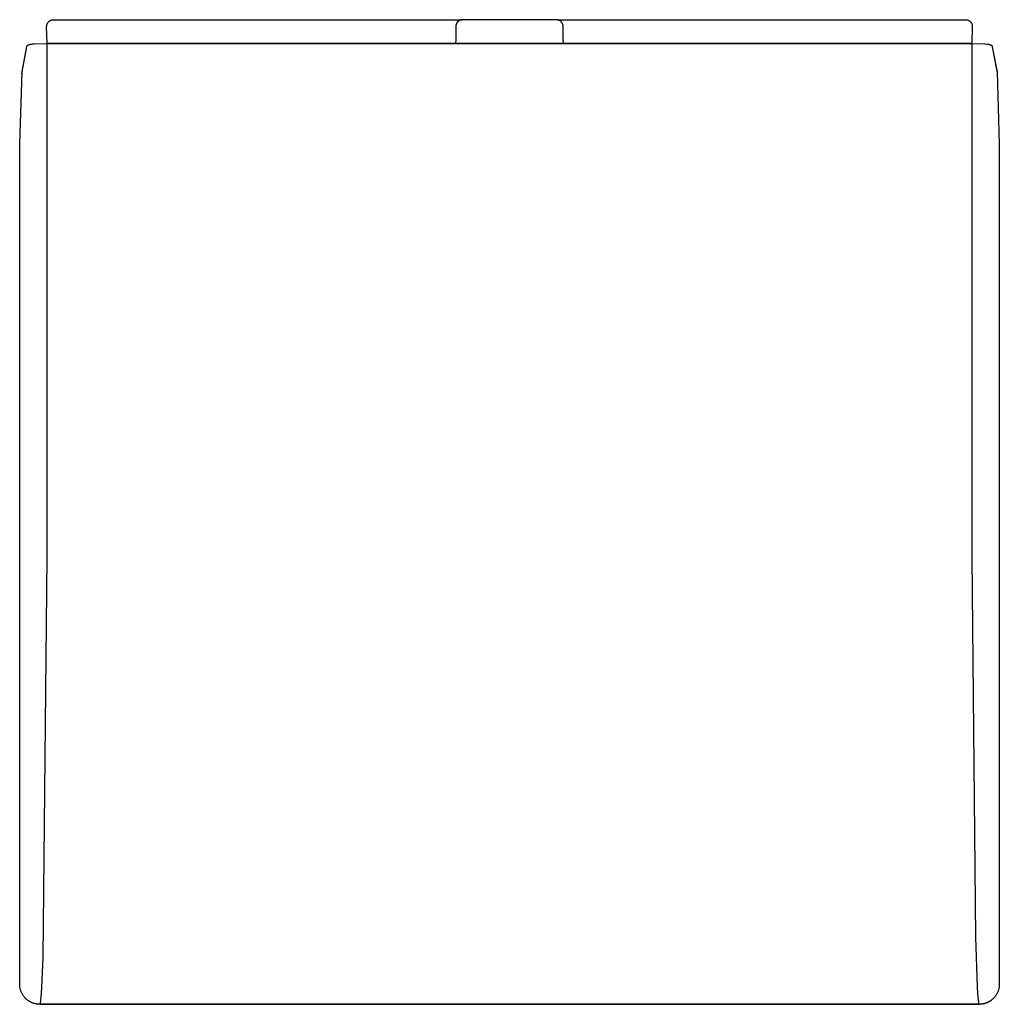
# Model space of a CAD drawing. Units: millimetres. Extents: x -200 to 183, y -195 to 112.
# Drawn here: x 37 to 183, y -195 to -48 of the extents above; entities that cross this region are included whole.
import ezdxf

# ---------------------------------------------------------------- set-up
doc = ezdxf.new("R2010")
doc.units = ezdxf.units.MM
doc.header["$MEASUREMENT"] = 0
doc.layers.add('Default', color=7, linetype='Continuous', true_color=0x000000)

msp = doc.modelspace()

# ---------------------------------------------------------------- linework, layer by layer
at = {"layer": 'Default', "color": 7, "true_color": 0xffffff}
for p, q in [((41.21, -48.42), (41.23, -48.39)), ((41.23, -48.39), (41.25, -48.36)), ((41.25, -48.36), (41.27, -48.34)), ((41.27, -48.34), (41.29, -48.31)), ((41.29, -48.31), (41.32, -48.28)), ((41.32, -48.28), (41.34, -48.26)), ((41.34, -48.26), (41.37, -48.24)), ((41.37, -48.24), (41.39, -48.21)), ((41.39, -48.21), (41.42, -48.19)), ((41.42, -48.19), (41.45, -48.17)), ((41.45, -48.17), (41.48, -48.15)), ((41.48, -48.15), (41.51, -48.13)), ((41.51, -48.13), (41.54, -48.11)), ((41.54, -48.11), (41.57, -48.1)), ((41.57, -48.1), (41.6, -48.08)), ((41.6, -48.08), (41.63, -48.07)), ((41.63, -48.07), (41.66, -48.05)), ((41.66, -48.05), (41.69, -48.04)), ((41.69, -48.04), (41.73, -48.03)), ((41.73, -48.03), (41.76, -48.02)), ((41.76, -48.02), (41.79, -48.01)), ((41.79, -48.01), (41.83, -48)), ((41.83, -48), (41.86, -48)), ((41.86, -48), (41.9, -47.99)), ((41.9, -47.99), (41.93, -47.99)), ((41.93, -47.99), (41.96, -47.98)), ((41.96, -47.98), (42, -47.98)), ((42, -47.98), (42.03, -47.98)), ((42.03, -47.98), (102.98, -47.98)), ((102.2, -48.39), (102.18, -48.42)), ((102.22, -48.37), (102.2, -48.39)), ((102.24, -48.34), (102.22, -48.37)), ((102.26, -48.31), (102.24, -48.34)), ((102.29, -48.29), (102.26, -48.31)), ((102.31, -48.26), (102.29, -48.29)), ((102.34, -48.24), (102.31, -48.26)), ((102.36, -48.22), (102.34, -48.24)), ((102.39, -48.19), (102.36, -48.22)), ((102.42, -48.17), (102.39, -48.19)), ((102.45, -48.15), (102.42, -48.17)), ((102.48, -48.13), (102.45, -48.15)), ((102.51, -48.12), (102.48, -48.13)), ((102.54, -48.1), (102.51, -48.12)), ((102.57, -48.08), (102.54, -48.1)), ((102.6, -48.07), (102.57, -48.08)), ((102.63, -48.05), (102.6, -48.07)), ((102.67, -48.04), (102.63, -48.05)), ((102.7, -48.03), (102.67, -48.04)), ((102.73, -48.02), (102.7, -48.03)), ((102.77, -48.01), (102.73, -48.02)), ((102.8, -48), (102.77, -48.01)), ((102.83, -48), (102.8, -48)), ((102.87, -47.99), (102.83, -48)), ((102.9, -47.99), (102.87, -47.99)), ((102.94, -47.98), (102.9, -47.99)), ((102.97, -47.98), (102.94, -47.98)), ((103.01, -47.98), (102.97, -47.98)), ((117.01, -47.98), (103.01, -47.98)), ((117.04, -47.98), (117.01, -47.98)), ((117.08, -47.98), (117.04, -47.98)), ((117.04, -47.98), (177.98, -47.98)), ((117.11, -47.99), (117.08, -47.98)), ((117.14, -47.99), (117.11, -47.99)), ((117.18, -48), (117.14, -47.99)), ((117.21, -48), (117.18, -48)), ((117.24, -48.01), (117.21, -48)), ((117.28, -48.02), (117.24, -48.01)), ((117.31, -48.03), (117.28, -48.02)), ((117.34, -48.04), (117.31, -48.03)), ((117.37, -48.05), (117.34, -48.04)), ((117.41, -48.06), (117.37, -48.05)), ((117.44, -48.08), (117.41, -48.06)), ((117.47, -48.09), (117.44, -48.08)), ((117.5, -48.11), (117.47, -48.09)), ((117.53, -48.13), (117.5, -48.11)), ((117.56, -48.15), (117.53, -48.13)), ((117.58, -48.16), (117.56, -48.15)), ((117.61, -48.18), (117.58, -48.16)), ((117.64, -48.21), (117.61, -48.18)), ((117.66, -48.23), (117.64, -48.21)), ((117.69, -48.25), (117.66, -48.23)), ((117.71, -48.27), (117.69, -48.25)), ((117.74, -48.3), (117.71, -48.27)), ((117.76, -48.32), (117.74, -48.3)), ((117.78, -48.35), (117.76, -48.32)), ((117.8, -48.38), (117.78, -48.35)), ((117.82, -48.41), (117.8, -48.38)), ((117.84, -48.43), (117.82, -48.41)), ((177.98, -47.98), (178.02, -47.98)), ((178.02, -47.98), (178.05, -47.98)), ((178.05, -47.98), (178.08, -47.99)), ((178.08, -47.99), (178.12, -47.99)), ((178.12, -47.99), (178.15, -48)), ((178.15, -48), (178.19, -48)), ((178.19, -48), (178.22, -48.01)), ((178.22, -48.01), (178.26, -48.02)), ((178.26, -48.02), (178.29, -48.03)), ((178.29, -48.03), (178.32, -48.04)), ((178.32, -48.04), (178.35, -48.05)), ((178.35, -48.05), (178.39, -48.07)), ((178.39, -48.07), (178.42, -48.08)), ((178.42, -48.08), (178.45, -48.1)), ((178.45, -48.1), (178.48, -48.11)), ((178.48, -48.11), (178.51, -48.13)), ((178.51, -48.13), (178.54, -48.15)), ((178.54, -48.15), (178.57, -48.17)), ((178.57, -48.17), (178.59, -48.19)), ((178.59, -48.19), (178.62, -48.21)), ((178.62, -48.21), (178.65, -48.24)), ((178.65, -48.24), (178.67, -48.26)), ((178.67, -48.26), (178.7, -48.28)), ((178.7, -48.28), (178.72, -48.31)), ((178.72, -48.31), (178.74, -48.34)), ((178.74, -48.34), (178.77, -48.36)), ((178.77, -48.36), (178.79, -48.39)), ((178.79, -48.39), (178.81, -48.42)), ((41.03, -48.94), (41.04, -48.9)), ((41.03, -48.97), (41.03, -48.94)), ((41.03, -49.01), (41.03, -48.97)), ((41.1, -51.51), (41.03, -49.01)), ((41.04, -48.83), (41.05, -48.8)), ((41.04, -48.87), (41.04, -48.83)), ((41.04, -48.9), (41.04, -48.87)), ((41.05, -48.8), (41.06, -48.77)), ((41.06, -48.77), (41.07, -48.73)), ((41.07, -48.7), (41.09, -48.67)), ((41.07, -48.73), (41.07, -48.7)), ((41.09, -48.67), (41.1, -48.63)), ((41.1, -48.63), (41.11, -48.6)), ((41.11, -48.6), (41.12, -48.57)), ((41.12, -48.57), (41.14, -48.54)), ((41.14, -48.54), (41.15, -48.51)), ((41.15, -48.51), (41.17, -48.48)), ((41.17, -48.48), (41.19, -48.45)), ((41.19, -48.45), (41.21, -48.42)), ((102.02, -48.84), (102.01, -48.88)), ((102.01, -48.88), (102.01, -48.91)), ((102.01, -48.91), (102.01, -48.95)), ((102.01, -48.95), (102.01, -48.98)), ((102.01, -48.98), (102.01, -50.99)), ((102.03, -48.77), (102.02, -48.81)), ((102.02, -48.81), (102.02, -48.84)), ((102.04, -48.74), (102.03, -48.77)), ((102.05, -48.71), (102.04, -48.74)), ((102.06, -48.67), (102.05, -48.71)), ((102.07, -48.64), (102.06, -48.67)), ((102.08, -48.61), (102.07, -48.64)), ((102.09, -48.58), (102.08, -48.61)), ((102.11, -48.54), (102.09, -48.58)), ((102.12, -48.51), (102.11, -48.54)), ((102.14, -48.48), (102.12, -48.51)), ((102.16, -48.45), (102.14, -48.48)), ((102.18, -48.42), (102.16, -48.45)), ((117.86, -48.46), (117.84, -48.43)), ((117.88, -48.49), (117.86, -48.46)), ((117.9, -48.52), (117.88, -48.49)), ((117.91, -48.55), (117.9, -48.52)), ((117.92, -48.58), (117.91, -48.55)), ((117.94, -48.61), (117.92, -48.58)), ((117.95, -48.65), (117.94, -48.61)), ((117.96, -48.68), (117.95, -48.65)), ((117.97, -48.71), (117.96, -48.68)), ((117.98, -48.74), (117.97, -48.71)), ((117.99, -48.78), (117.98, -48.74)), ((117.99, -48.81), (117.99, -48.78)), ((118, -48.85), (117.99, -48.81)), ((118, -48.88), (118, -48.85)), ((118.01, -48.91), (118, -48.88)), ((118.01, -48.95), (118.01, -48.91)), ((118.01, -48.98), (118.01, -48.95)), ((118.01, -50.99), (118.01, -48.98)), ((178.81, -48.42), (178.83, -48.45)), ((178.83, -48.45), (178.84, -48.48)), ((178.84, -48.48), (178.86, -48.51)), ((178.86, -48.51), (178.88, -48.54)), ((178.88, -48.54), (178.89, -48.57)), ((178.89, -48.57), (178.91, -48.6)), ((178.91, -48.6), (178.92, -48.63)), ((178.92, -48.63), (178.93, -48.67)), ((178.98, -49.01), (178.92, -51.51)), ((178.93, -48.67), (178.94, -48.7)), ((178.94, -48.7), (178.95, -48.73)), ((178.95, -48.73), (178.96, -48.77)), ((178.96, -48.77), (178.96, -48.8)), ((178.96, -48.8), (178.97, -48.83)), ((178.97, -48.83), (178.97, -48.87)), ((178.97, -48.87), (178.98, -48.9)), ((178.98, -48.9), (178.98, -48.94)), ((178.98, -48.94), (178.98, -48.97)), ((178.98, -48.97), (178.98, -49.01)), ((102.01, -50.99), (101.96, -51.51)), ((118.06, -51.51), (118.01, -50.99)), ((37.36, -55.71), (38.08, -51.99)), ((37.36, -55.77), (38.07, -52.05)), ((38.07, -52.02), (38.08, -52.01)), ((38.07, -52.03), (38.07, -52.02)), ((38.07, -52.04), (38.07, -52.03)), ((38.07, -52.05), (38.07, -52.04)), ((38.08, -51.97), (38.09, -51.96)), ((38.08, -51.98), (38.08, -51.97)), ((38.08, -51.97), (38.08, -51.97)), ((38.08, -51.99), (38.08, -51.98)), ((38.08, -52), (38.08, -51.99)), ((38.08, -51.99), (38.08, -51.99)), ((38.08, -52.01), (38.08, -52)), ((38.09, -51.94), (38.1, -51.93)), ((38.09, -51.95), (38.09, -51.94)), ((38.09, -51.94), (38.09, -51.94)), ((38.09, -51.96), (38.09, -51.95)), ((38.09, -51.96), (38.09, -51.96)), ((38.1, -51.92), (38.11, -51.91)), ((38.1, -51.93), (38.1, -51.92)), ((38.1, -51.92), (38.1, -51.92)), ((38.1, -51.93), (38.1, -51.93)), ((38.11, -51.9), (38.11, -51.89)), ((38.11, -51.89), (38.12, -51.89)), ((38.11, -51.91), (38.11, -51.9)), ((38.11, -51.91), (38.11, -51.91)), ((38.12, -51.88), (38.13, -51.87)), ((38.12, -51.89), (38.12, -51.88)), ((38.12, -51.88), (38.12, -51.88)), ((38.13, -51.87), (38.14, -51.86)), ((38.14, -51.85), (38.15, -51.84)), ((38.14, -51.86), (38.14, -51.85)), ((38.15, -51.84), (38.16, -51.83)), ((38.16, -51.83), (38.17, -51.82)), ((38.17, -51.82), (38.18, -51.81)), ((38.17, -51.82), (38.17, -51.82)), ((38.18, -51.81), (38.19, -51.8)), ((38.18, -51.81), (38.18, -51.81)), ((38.18, -51.81), (38.18, -51.81)), ((38.19, -51.8), (38.2, -51.79)), ((38.2, -51.79), (38.21, -51.78)), ((38.21, -51.78), (38.22, -51.77)), ((38.22, -51.77), (38.24, -51.77)), ((38.24, -51.77), (38.25, -51.76)), ((38.25, -51.76), (38.26, -51.75)), ((38.26, -51.75), (38.27, -51.75)), ((38.27, -51.75), (38.28, -51.74)), ((38.28, -51.74), (38.29, -51.74)), ((38.29, -51.74), (38.3, -51.73)), ((38.3, -51.73), (38.31, -51.73)), ((38.31, -51.73), (38.33, -51.72)), ((38.33, -51.72), (38.34, -51.72)), ((38.34, -51.72), (38.35, -51.71)), ((38.35, -51.71), (38.37, -51.7)), ((38.37, -51.7), (38.39, -51.7)), ((38.39, -51.7), (38.4, -51.69)), ((38.4, -51.69), (38.44, -51.68)), ((38.44, -51.68), (38.47, -51.68)), ((38.47, -51.68), (38.52, -51.66)), ((38.52, -51.66), (38.57, -51.65)), ((38.57, -51.65), (38.66, -51.64)), ((38.66, -51.64), (38.78, -51.62)), ((38.78, -51.62), (38.91, -51.6)), ((38.91, -51.6), (39.15, -51.58)), ((39.15, -51.58), (41.07, -51.51)), ((41.07, -51.51), (178.94, -51.51)), ((178.94, -51.51), (41.07, -51.51)), ((41.07, -51.51), (41.07, -128.16)), ((178.94, -51.51), (180.86, -51.58)), ((178.94, -128.16), (178.94, -51.51)), ((180.86, -51.58), (181.15, -51.61)), ((181.15, -51.61), (181.25, -51.62)), ((181.25, -51.62), (181.36, -51.64)), ((181.36, -51.64), (181.45, -51.65)), ((181.45, -51.65), (181.5, -51.66)), ((181.5, -51.66), (181.54, -51.68)), ((181.54, -51.68), (181.58, -51.68)), ((181.58, -51.68), (181.61, -51.69)), ((181.61, -51.69), (181.63, -51.7)), ((181.63, -51.7), (181.64, -51.7)), ((181.64, -51.7), (181.66, -51.71)), ((181.66, -51.71), (181.68, -51.72)), ((181.68, -51.72), (181.69, -51.72)), ((181.69, -51.72), (181.7, -51.73)), ((181.7, -51.73), (181.71, -51.73)), ((181.71, -51.73), (181.72, -51.74)), ((181.72, -51.74), (181.74, -51.74)), ((181.74, -51.74), (181.75, -51.75)), ((181.75, -51.75), (181.76, -51.75)), ((181.76, -51.75), (181.77, -51.76)), ((181.77, -51.76), (181.78, -51.77)), ((181.78, -51.77), (181.79, -51.77)), ((181.79, -51.77), (181.8, -51.78)), ((181.8, -51.78), (181.81, -51.79)), ((181.81, -51.79), (181.82, -51.8)), ((181.82, -51.8), (181.83, -51.81)), ((181.83, -51.81), (181.84, -51.81)), ((181.84, -51.81), (181.84, -51.81)), ((181.84, -51.81), (181.84, -51.82)), ((181.84, -51.82), (181.85, -51.82)), ((181.85, -51.82), (181.86, -51.83)), ((181.86, -51.83), (181.86, -51.84)), ((181.86, -51.84), (181.87, -51.85)), ((181.87, -51.85), (181.88, -51.86)), ((181.88, -51.86), (181.89, -51.87)), ((181.89, -51.87), (181.89, -51.88)), ((181.89, -51.88), (181.9, -51.88)), ((181.9, -51.88), (181.9, -51.89)), ((181.9, -51.89), (181.9, -51.89)), ((181.9, -51.89), (181.9, -51.9)), ((181.9, -51.9), (181.91, -51.91)), ((181.91, -51.91), (181.91, -51.91)), ((181.91, -51.91), (181.91, -51.92)), ((181.91, -51.92), (181.91, -51.92)), ((181.91, -51.92), (181.92, -51.93)), ((181.92, -51.93), (181.92, -51.93)), ((181.92, -51.93), (181.92, -51.94)), ((181.92, -51.94), (181.92, -51.94)), ((181.92, -51.94), (181.93, -51.95)), ((181.93, -51.95), (181.93, -51.96)), ((181.93, -51.96), (181.93, -51.96)), ((181.93, -51.96), (181.93, -51.97)), ((181.93, -51.97), (181.93, -51.97)), ((181.93, -51.97), (181.93, -51.98)), ((181.93, -51.98), (181.94, -51.99)), ((181.94, -51.99), (181.94, -51.99)), ((181.94, -51.99), (181.94, -52)), ((181.94, -51.99), (182.65, -55.71)), ((181.94, -52), (181.94, -52.01)), ((181.94, -52.01), (181.94, -52.02)), ((181.94, -52.02), (181.94, -52.03)), ((181.94, -52.03), (181.94, -52.04)), ((181.94, -52.04), (181.94, -52.05)), ((181.94, -52.05), (182.66, -55.77)), ((37.32, -56.05), (37.36, -55.74)), ((37.37, -55.69), (37.36, -55.7)), ((37.36, -55.7), (37.36, -55.71)), ((37.36, -55.72), (37.36, -55.71)), ((37.36, -55.73), (37.36, -55.72)), ((37.36, -55.74), (37.36, -55.73)), ((37.36, -55.75), (37.36, -55.74)), ((37.38, -55.66), (37.37, -55.67)), ((37.37, -55.67), (37.37, -55.68)), ((37.37, -55.68), (37.37, -55.68)), ((37.37, -55.68), (37.37, -55.69)), ((182.64, -55.66), (182.64, -55.67)), ((182.64, -55.67), (182.64, -55.68)), ((182.64, -55.68), (182.65, -55.68)), ((182.65, -55.68), (182.65, -55.69)), ((182.65, -55.69), (182.65, -55.7)), ((182.65, -55.7), (182.65, -55.71)), ((182.66, -55.74), (182.69, -56.05)), ((37.04, -66.47), (37.36, -55.77)), ((37.36, -55.76), (37.36, -55.75)), ((37.36, -55.77), (37.36, -55.76)), ((182.66, -55.77), (182.98, -66.47)), ((37.01, -77.17), (37.04, -66.47)), ((182.98, -66.47), (183, -77.17)), ((37.01, -191.7), (37.01, -77.17)), ((183, -77.17), (183, -191.7)), ((41.07, -128.16), (40.45, -187.7)), ((179.48, -184.66), (178.94, -128.16)), ((179.76, -192.2), (179.48, -184.66)), ((40.45, -187.7), (40.26, -192.2)), ((37.01, -191.8), (37.01, -191.7)), ((37.02, -191.91), (37.01, -191.8)), ((37.03, -192.01), (37.02, -191.91)), ((37.04, -192.12), (37.03, -192.01)), ((37.06, -192.22), (37.04, -192.12)), ((182.97, -192.12), (182.96, -192.22)), ((182.99, -192.01), (182.97, -192.12)), ((183, -191.8), (182.99, -191.91)), ((182.99, -191.91), (182.99, -192.01)), ((183, -191.7), (183, -191.8)), ((37.08, -192.32), (37.06, -192.22)), ((37.1, -192.42), (37.08, -192.32)), ((37.13, -192.53), (37.1, -192.42)), ((37.16, -192.62), (37.13, -192.53)), ((37.2, -192.72), (37.16, -192.62)), ((37.23, -192.82), (37.2, -192.72)), ((37.27, -192.92), (37.23, -192.82)), ((37.32, -193.01), (37.27, -192.92)), ((37.37, -193.1), (37.32, -193.01)), ((37.42, -193.2), (37.37, -193.1)), ((37.47, -193.29), (37.42, -193.2)), ((37.53, -193.37), (37.47, -193.29)), ((37.59, -193.46), (37.53, -193.37)), ((37.65, -193.54), (37.59, -193.46)), ((37.72, -193.62), (37.65, -193.54)), ((37.79, -193.7), (37.72, -193.62)), ((40.16, -193.61), (40.11, -194.1)), ((40.26, -192.2), (40.16, -193.61)), ((179.86, -193.61), (179.76, -192.2)), ((179.9, -194.1), (179.86, -193.61)), ((182.3, -193.62), (182.23, -193.7)), ((182.36, -193.54), (182.3, -193.62)), ((182.43, -193.46), (182.36, -193.54)), ((182.49, -193.37), (182.43, -193.46)), ((182.54, -193.29), (182.49, -193.37)), ((182.6, -193.2), (182.54, -193.29)), ((182.65, -193.1), (182.6, -193.2)), ((182.7, -193.01), (182.65, -193.1)), ((182.74, -192.92), (182.7, -193.01)), ((182.78, -192.82), (182.74, -192.92)), ((182.82, -192.72), (182.78, -192.82)), ((182.85, -192.63), (182.82, -192.72)), ((182.88, -192.53), (182.85, -192.63)), ((182.91, -192.42), (182.88, -192.53)), ((182.94, -192.32), (182.91, -192.42)), ((182.96, -192.22), (182.94, -192.32)), ((37.86, -193.78), (37.79, -193.7)), ((37.93, -193.85), (37.86, -193.78)), ((38.01, -193.92), (37.93, -193.85)), ((38.07, -193.98), (38, -193.91)), ((38.09, -193.99), (38.01, -193.92)), ((38.15, -194.04), (38.07, -193.98)), ((38.17, -194.06), (38.09, -193.99)), ((38.23, -194.1), (38.15, -194.04)), ((38.25, -194.12), (38.17, -194.06)), ((38.31, -194.16), (38.23, -194.1)), ((38.34, -194.18), (38.25, -194.12)), ((38.4, -194.22), (38.31, -194.16)), ((38.43, -194.24), (38.34, -194.18)), ((38.48, -194.27), (38.4, -194.22)), ((38.52, -194.29), (38.43, -194.24)), ((38.57, -194.32), (38.48, -194.27)), ((38.61, -194.34), (38.52, -194.29)), ((38.66, -194.37), (38.57, -194.32)), ((38.7, -194.39), (38.61, -194.34)), ((38.75, -194.41), (38.66, -194.37)), ((38.79, -194.43), (38.7, -194.39)), ((38.84, -194.45), (38.75, -194.41)), ((38.89, -194.47), (38.79, -194.43)), ((38.93, -194.49), (38.84, -194.45)), ((38.99, -194.51), (38.89, -194.47)), ((39.03, -194.52), (38.93, -194.49)), ((39.09, -194.54), (38.99, -194.51)), ((39.12, -194.55), (39.03, -194.52)), ((39.19, -194.57), (39.09, -194.54)), ((39.22, -194.58), (39.12, -194.55)), ((39.29, -194.6), (39.19, -194.57)), ((39.32, -194.61), (39.22, -194.58)), ((39.39, -194.62), (39.29, -194.6)), ((39.41, -194.63), (39.32, -194.61)), ((39.49, -194.64), (39.39, -194.62)), ((39.51, -194.65), (39.41, -194.63)), ((39.6, -194.66), (39.49, -194.64)), ((39.61, -194.66), (39.51, -194.65)), ((39.7, -194.67), (39.6, -194.66)), ((39.71, -194.67), (39.61, -194.66)), ((39.8, -194.68), (39.7, -194.67)), ((39.81, -194.68), (39.71, -194.67)), ((39.91, -194.69), (39.8, -194.68)), ((39.91, -194.69), (39.81, -194.68)), ((40.01, -194.69), (39.91, -194.69)), ((40.01, -194.69), (39.91, -194.69)), ((40.06, -194.44), (40.01, -194.69)), ((40.01, -194.69), (180, -194.69)), ((180, -194.69), (40.01, -194.69)), ((40.08, -194.36), (40.06, -194.44)), ((40.09, -194.27), (40.08, -194.36)), ((40.11, -194.1), (40.09, -194.27)), ((179.93, -194.27), (179.9, -194.1)), ((179.94, -194.36), (179.93, -194.27)), ((179.95, -194.44), (179.94, -194.36)), ((180, -194.69), (179.95, -194.44)), ((180, -194.69), (180, -194.69)), ((180.11, -194.69), (180, -194.69)), ((180.1, -194.69), (180, -194.69)), ((180.2, -194.68), (180.1, -194.69)), ((180.21, -194.68), (180.11, -194.69)), ((180.31, -194.67), (180.2, -194.68)), ((180.31, -194.67), (180.21, -194.68)), ((180.42, -194.66), (180.31, -194.67)), ((180.41, -194.66), (180.31, -194.67)), ((180.51, -194.65), (180.41, -194.66)), ((180.52, -194.64), (180.42, -194.66)), ((180.61, -194.63), (180.51, -194.65)), ((180.62, -194.62), (180.52, -194.64)), ((180.71, -194.61), (180.61, -194.63)), ((180.73, -194.6), (180.62, -194.62)), ((180.8, -194.58), (180.71, -194.61)), ((180.83, -194.57), (180.73, -194.6)), ((180.9, -194.55), (180.8, -194.58)), ((180.93, -194.54), (180.83, -194.57)), ((181, -194.52), (180.9, -194.55)), ((181.03, -194.51), (180.93, -194.54)), ((181.09, -194.48), (181, -194.52)), ((181.12, -194.47), (181.03, -194.51)), ((181.19, -194.45), (181.09, -194.48)), ((181.22, -194.43), (181.12, -194.47)), ((181.28, -194.4), (181.19, -194.45)), ((181.31, -194.39), (181.22, -194.43)), ((181.37, -194.36), (181.28, -194.4)), ((181.41, -194.34), (181.31, -194.39)), ((181.46, -194.31), (181.37, -194.36)), ((181.5, -194.29), (181.41, -194.34)), ((181.55, -194.26), (181.46, -194.31)), ((181.59, -194.24), (181.5, -194.29)), ((181.64, -194.21), (181.55, -194.26)), ((181.68, -194.18), (181.59, -194.24)), ((181.72, -194.15), (181.64, -194.21)), ((181.76, -194.12), (181.68, -194.18)), ((181.8, -194.09), (181.72, -194.15)), ((181.85, -194.06), (181.76, -194.12)), ((181.88, -194.03), (181.8, -194.09)), ((181.93, -193.99), (181.85, -194.06)), ((181.96, -193.96), (181.88, -194.03)), ((182.01, -193.92), (181.93, -193.99)), ((182.08, -193.85), (182.01, -193.92)), ((182.16, -193.78), (182.08, -193.85)), ((182.23, -193.7), (182.16, -193.78))]:
    msp.add_line(p, q, dxfattribs=at)

doc.saveas('drawing.dxf')
